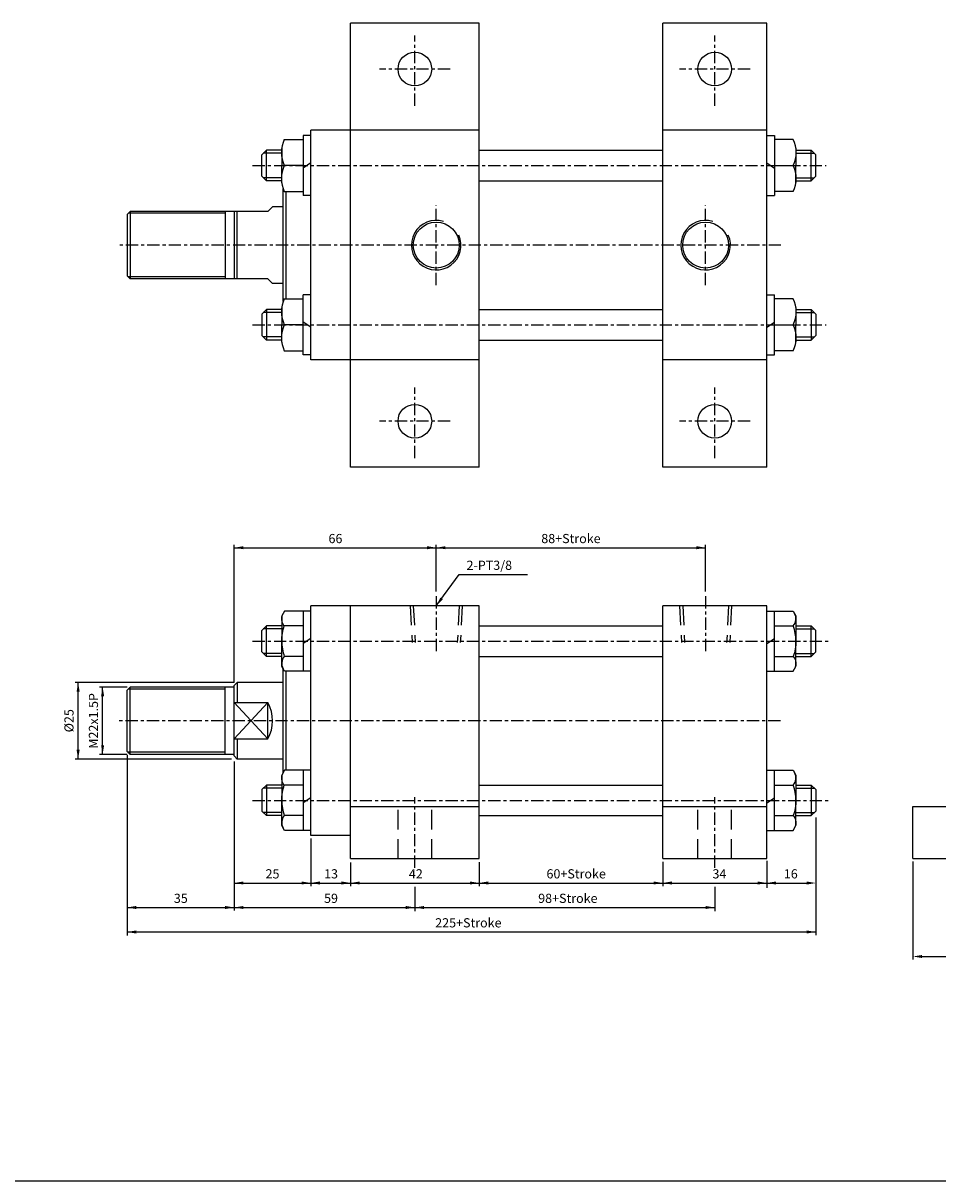
# Model space of a CAD drawing. Units: millimetres. Extents: x -113 to 2428, y 678 to 2526.
# Drawn here: x 186 to 485, y 1694 to 2073 of the extents above; entities that cross this region are included whole.
import ezdxf
from ezdxf.enums import TextEntityAlignment as Align

# ---------------------------------------------------------------- set-up
doc = ezdxf.new("R2010")
doc.units = ezdxf.units.MM
doc.linetypes.add('CENTER', pattern=[7, 4, -1, 1, -1])
doc.linetypes.add('HIDDEN', pattern=[9.525, 6.35, -3.175])
doc.layers.add('AM_7', color=1, linetype='CENTER', lineweight=25)
for name, color, linetype in [('LOGO', 7, 'Continuous'), ('UMCL1', 7, 'Continuous'), ('UMCL2', 5, 'Continuous')]:
    doc.layers.add(name, color=color, linetype=linetype)
doc.styles.add('ROMANSS', font='ROMANSS.SHX', dxfattribs={"bigfont": 'LMP'})

msp = doc.modelspace()

# ---------------------------------------------------------------- linework, layer by layer
at = {"layer": 'AM_7'}
for p, q in [((313.87, 2045.55), (313.87, 2068.55)), ((411.87, 2045.55), (411.87, 2068.55)), ((325.37, 2057.58), (302.37, 2057.58)), ((423.37, 2057.58), (400.37, 2057.58)), ((260.87, 2026.08), (448.26, 2026.08)), ((320.87, 1986.98), (320.87, 2013.18)), ((408.87, 1986.98), (408.87, 2013.18)), ((433.47, 2000.08), (216.87, 2000.08)), ((260.87, 1974.08), (448.26, 1974.08)), ((313.87, 1930.55), (313.87, 1953.55)), ((411.87, 1930.55), (411.87, 1953.55)), ((325.37, 1942.58), (302.37, 1942.58)), ((423.37, 1942.58), (400.37, 1942.58)), ((320.87, 1885.45), (320.87, 1867.45)), ((408.87, 1885.45), (408.87, 1867.45)), ((260.87, 1870.75), (449.37, 1870.75)), ((433.32, 1844.75), (216.87, 1844.75)), ((260.87, 1818.75), (448.87, 1818.75)), ((313.87, 1796.75), (313.87, 1819.75)), ((411.87, 1796.75), (411.87, 1819.75))]:
    msp.add_line(p, q, dxfattribs=at)
at = {"layer": 'LOGO', "color": 4}
msp.add_line((-112.93, 1694.48), (2428.07, 1694.48), dxfattribs=at)
at = {"layer": 'UMCL1'}
for p, q in [((292.87, 1927.58), (292.87, 2072.58)), ((334.87, 2072.58), (292.87, 2072.58)), ((334.87, 1927.58), (334.87, 2072.58)), ((394.87, 1927.58), (394.87, 2072.58)), ((428.87, 2072.58), (394.87, 2072.58)), ((428.87, 1927.58), (428.87, 2072.58)), ((334.87, 2037.58), (279.87, 2037.58)), ((279.87, 1962.58), (279.87, 2037.58)), ((428.87, 2037.58), (394.87, 2037.58)), ((334.87, 2031.08), (394.87, 2031.08)), ((334.87, 2021.08), (394.87, 2021.08)), ((270.87, 1981.72), (270.87, 2018.43)), ((271.87, 1982.58), (271.87, 2017.58)), ((265.87, 2011.08), (267.37, 2012.58)), ((270.87, 2012.58), (267.37, 2012.58)), ((219.87, 2010.08), (220.87, 2011.08)), ((219.87, 2010.08), (219.87, 1990.08)), ((265.87, 2011.08), (220.87, 2011.08)), ((220.87, 2011.08), (220.87, 1989.08)), ((251.87, 2011.08), (251.87, 1989.08)), ((254.87, 2011.08), (254.87, 1989.08)), ((219.87, 1990.08), (220.87, 1989.08)), ((265.87, 1989.08), (220.87, 1989.08)), ((267.37, 1987.58), (265.87, 1989.08)), ((270.87, 1987.58), (267.37, 1987.58)), ((334.87, 1979.08), (394.87, 1979.08)), ((334.87, 1969.08), (394.87, 1969.08)), ((334.87, 1962.58), (279.87, 1962.58)), ((428.87, 1962.58), (394.87, 1962.58)), ((334.87, 1927.58), (292.87, 1927.58)), ((428.87, 1927.58), (394.87, 1927.58)), ((334.87, 1882.25), (279.87, 1882.25)), ((279.87, 1807.25), (279.87, 1882.25)), ((292.87, 1799.75), (292.87, 1882.25)), ((334.87, 1799.75), (334.87, 1882.25)), ((394.87, 1799.75), (394.87, 1882.25)), ((428.87, 1882.25), (394.87, 1882.25)), ((428.87, 1799.75), (428.87, 1882.25)), ((334.87, 1875.75), (394.87, 1875.75)), ((334.87, 1865.75), (394.87, 1865.75)), ((270.87, 1827.87), (270.87, 1861.63)), ((271.87, 1828.55), (271.87, 1860.95)), ((255.87, 1857.25), (254.87, 1856.25)), ((270.87, 1857.25), (255.87, 1857.25)), ((219.87, 1854.75), (220.87, 1855.75)), ((219.87, 1834.75), (219.87, 1854.75)), ((254.87, 1855.75), (220.87, 1855.75)), ((220.87, 1833.75), (220.87, 1855.75)), ((251.87, 1833.75), (251.87, 1855.75)), ((254.87, 1833.25), (254.87, 1856.25)), ((265.87, 1838.81), (265.87, 1850.69)), ((219.87, 1834.75), (220.87, 1833.75)), ((254.87, 1833.75), (220.87, 1833.75)), ((254.87, 1833.25), (255.87, 1832.25)), ((270.87, 1832.25), (255.87, 1832.25)), ((334.87, 1823.75), (394.87, 1823.75)), ((292.87, 1816.75), (334.87, 1816.75)), ((394.87, 1816.75), (428.87, 1816.75)), ((476.61, 1816.75), (511.61, 1816.75)), ((476.61, 1799.75), (476.61, 1816.75)), ((334.87, 1813.75), (394.87, 1813.75)), ((292.87, 1807.25), (279.87, 1807.25)), ((292.87, 1799.75), (334.87, 1799.75)), ((394.87, 1799.75), (428.87, 1799.75)), ((476.61, 1799.75), (536.61, 1799.75))]:
    msp.add_line(p, q, dxfattribs=at)
at = {"layer": 'UMCL1', "linetype": 'Continuous'}
for p, q in [((271.23, 2034.58), (277.37, 2034.58)), ((277.37, 2035.88), (277.37, 2016.28)), ((279.87, 2035.88), (277.37, 2035.88)), ((428.87, 2035.88), (431.37, 2035.88)), ((431.37, 2035.88), (431.37, 2016.28)), ((437.51, 2034.58), (431.37, 2034.58)), ((265.37, 2031.08), (263.87, 2029.58)), ((265.37, 2021.08), (265.37, 2031.08)), ((270.37, 2031.08), (265.37, 2031.08)), ((270.37, 2031.74), (270.37, 2026.08)), ((438.37, 2031.74), (438.37, 2026.08)), ((438.37, 2031.08), (443.37, 2031.08)), ((443.37, 2031.08), (444.87, 2029.58)), ((443.37, 2021.08), (443.37, 2031.08)), ((263.87, 2022.58), (263.87, 2029.58)), ((279.87, 2026.91), (277.37, 2025.24)), ((428.87, 2026.91), (431.37, 2025.24)), ((444.87, 2022.58), (444.87, 2029.58)), ((270.37, 2020.41), (270.37, 2026.08)), ((277.37, 2026.08), (271.23, 2026.08)), ((277.37, 2026.08), (271.23, 2026.08)), ((431.37, 2026.08), (437.51, 2026.08)), ((431.37, 2026.08), (437.51, 2026.08)), ((438.37, 2020.41), (438.37, 2026.08)), ((265.37, 2021.08), (263.87, 2022.58)), ((270.37, 2021.08), (265.37, 2021.08)), ((438.37, 2021.08), (443.37, 2021.08)), ((443.37, 2021.08), (444.87, 2022.58)), ((271.23, 2017.58), (277.37, 2017.58)), ((279.87, 2016.28), (277.37, 2016.28)), ((428.87, 2016.28), (431.37, 2016.28)), ((437.51, 2017.58), (431.37, 2017.58)), ((255.87, 1989.08), (255.87, 2011.08)), ((271.23, 1982.58), (277.37, 1982.58)), ((277.37, 1964.28), (277.37, 1983.88)), ((279.87, 1983.88), (277.37, 1983.88)), ((428.87, 1983.88), (431.37, 1983.88)), ((431.37, 1964.28), (431.37, 1983.88)), ((437.51, 1982.58), (431.37, 1982.58)), ((265.37, 1979.08), (263.87, 1977.58)), ((263.87, 1977.58), (263.87, 1970.58)), ((265.37, 1979.08), (265.37, 1969.08)), ((270.37, 1979.08), (265.37, 1979.08)), ((270.37, 1979.74), (270.37, 1974.08)), ((438.37, 1979.74), (438.37, 1974.08)), ((438.37, 1979.08), (443.37, 1979.08)), ((443.37, 1979.08), (444.87, 1977.58)), ((443.37, 1979.08), (443.37, 1969.08)), ((444.87, 1977.58), (444.87, 1970.58)), ((270.37, 1968.41), (270.37, 1974.08)), ((277.37, 1974.08), (271.23, 1974.08)), ((277.37, 1974.08), (271.23, 1974.08)), ((279.87, 1973.24), (277.37, 1974.91)), ((428.87, 1973.24), (431.37, 1974.91)), ((431.37, 1974.08), (437.51, 1974.08)), ((431.37, 1974.08), (437.51, 1974.08)), ((438.37, 1968.41), (438.37, 1974.08)), ((265.37, 1969.08), (263.87, 1970.58)), ((443.37, 1969.08), (444.87, 1970.58)), ((270.37, 1969.08), (265.37, 1969.08)), ((438.37, 1969.08), (443.37, 1969.08)), ((271.23, 1965.58), (277.37, 1965.58)), ((279.87, 1964.28), (277.37, 1964.28)), ((428.87, 1964.28), (431.37, 1964.28)), ((437.51, 1965.58), (431.37, 1965.58)), ((271.27, 1880.55), (270.37, 1879)), ((279.87, 1880.55), (271.27, 1880.55)), ((277.37, 1880.55), (277.37, 1860.95)), ((428.87, 1880.55), (437.48, 1880.55)), ((431.37, 1860.95), (431.37, 1880.55)), ((437.48, 1880.55), (438.37, 1879)), ((265.37, 1875.75), (263.87, 1874.25)), ((265.37, 1865.75), (265.37, 1875.75)), ((270.37, 1875.75), (265.37, 1875.75)), ((270.37, 1879), (270.37, 1870.75)), ((277.37, 1875.75), (271.23, 1875.75)), ((431.37, 1875.75), (437.51, 1875.75)), ((438.37, 1879), (438.37, 1870.75)), ((438.37, 1875.75), (443.37, 1875.75)), ((443.37, 1865.75), (443.37, 1875.75)), ((443.37, 1875.75), (444.87, 1874.25)), ((263.87, 1867.25), (263.87, 1874.25)), ((444.87, 1867.25), (444.87, 1874.25)), ((270.37, 1862.5), (270.37, 1870.75)), ((279.87, 1871.58), (277.37, 1869.92)), ((428.87, 1869.92), (431.37, 1871.58)), ((438.37, 1862.5), (438.37, 1870.75)), ((265.37, 1865.75), (263.87, 1867.25)), ((270.37, 1865.75), (265.37, 1865.75)), ((277.37, 1865.75), (271.23, 1865.75)), ((431.37, 1865.75), (437.51, 1865.75)), ((438.37, 1865.75), (443.37, 1865.75)), ((443.37, 1865.75), (444.87, 1867.25)), ((271.27, 1860.95), (270.37, 1862.5)), ((279.87, 1860.95), (271.27, 1860.95)), ((428.87, 1860.95), (437.48, 1860.95)), ((437.48, 1860.95), (438.37, 1862.5)), ((255.87, 1857.25), (255.87, 1850.69)), ((254.87, 1850.69), (265.87, 1850.69)), ((254.87, 1838.81), (265.87, 1838.81)), ((255.87, 1838.81), (255.87, 1832.25)), ((271.27, 1828.55), (270.37, 1827)), ((270.37, 1827), (270.37, 1818.75)), ((279.87, 1828.55), (271.27, 1828.55)), ((277.37, 1828.55), (277.37, 1808.95)), ((428.87, 1828.55), (437.48, 1828.55)), ((431.37, 1808.95), (431.37, 1828.55)), ((437.48, 1828.55), (438.37, 1827)), ((438.37, 1827), (438.37, 1818.75)), ((265.37, 1823.75), (263.87, 1822.25)), ((265.37, 1823.75), (265.37, 1813.75)), ((270.37, 1823.75), (265.37, 1823.75)), ((277.37, 1823.75), (271.23, 1823.75)), ((431.37, 1823.75), (437.51, 1823.75)), ((438.37, 1823.75), (443.37, 1823.75)), ((443.37, 1823.75), (443.37, 1813.75)), ((443.37, 1823.75), (444.87, 1822.25)), ((263.87, 1822.25), (263.87, 1815.25)), ((270.37, 1810.5), (270.37, 1818.75)), ((279.87, 1819.58), (277.37, 1817.92)), ((428.87, 1817.92), (431.37, 1819.58)), ((438.37, 1810.5), (438.37, 1818.75)), ((444.87, 1822.25), (444.87, 1815.25)), ((265.37, 1813.75), (263.87, 1815.25)), ((443.37, 1813.75), (444.87, 1815.25)), ((270.37, 1813.75), (265.37, 1813.75)), ((277.37, 1813.75), (271.23, 1813.75)), ((431.37, 1813.75), (437.51, 1813.75)), ((438.37, 1813.75), (443.37, 1813.75)), ((271.27, 1808.95), (270.37, 1810.5)), ((279.87, 1808.95), (271.27, 1808.95)), ((428.87, 1808.95), (437.48, 1808.95)), ((437.48, 1808.95), (438.37, 1810.5))]:
    msp.add_line(p, q, dxfattribs=at)
at = {"layer": 'UMCL1', "color": 2, "linetype": 'Continuous'}
for p, q in [((270.37, 2030.08), (264.37, 2030.08)), ((438.37, 2030.08), (444.37, 2030.08)), ((270.37, 2022.08), (264.37, 2022.08)), ((438.37, 2022.08), (444.37, 2022.08)), ((270.37, 1978.08), (264.37, 1978.08)), ((438.37, 1978.08), (444.37, 1978.08)), ((270.37, 1970.08), (264.37, 1970.08)), ((438.37, 1970.08), (444.37, 1970.08)), ((270.37, 1874.75), (264.37, 1874.75)), ((438.37, 1874.75), (444.37, 1874.75)), ((270.37, 1866.75), (264.37, 1866.75)), ((438.37, 1866.75), (444.37, 1866.75)), ((270.37, 1822.75), (264.37, 1822.75)), ((438.37, 1822.75), (444.37, 1822.75)), ((270.37, 1814.75), (264.37, 1814.75)), ((438.37, 1814.75), (444.37, 1814.75))]:
    msp.add_line(p, q, dxfattribs=at)
at = {"layer": 'UMCL1', "color": 2}
for p, q in [((251.87, 2010.48), (220.27, 2010.48)), ((251.87, 1989.68), (220.27, 1989.68)), ((251.87, 1855.05), (220.17, 1855.05)), ((251.87, 1834.45), (220.17, 1834.45))]:
    msp.add_line(p, q, dxfattribs=at)
at = {"layer": 'UMCL1', "color": 2, "linetype": 'HIDDEN'}
for p, q in [((312.37, 1882.25), (313.01, 1870.25)), ((313.37, 1882.25), (314.02, 1870.25)), ((328.37, 1882.25), (327.73, 1870.25)), ((329.37, 1882.25), (328.73, 1870.25)), ((400.37, 1882.25), (401.01, 1870.25)), ((401.37, 1882.25), (402.02, 1870.25)), ((416.37, 1882.25), (415.73, 1870.25)), ((417.37, 1882.25), (416.73, 1870.25)), ((308.37, 1799.75), (308.37, 1816.75)), ((319.37, 1799.75), (319.37, 1816.75)), ((406.37, 1799.75), (406.37, 1816.75)), ((417.37, 1799.75), (417.37, 1816.75))]:
    msp.add_line(p, q, dxfattribs=at)
at = {"layer": 'UMCL1', "color": 4, "linetype": 'Continuous'}
for p, q in [((254.87, 1850.69), (265.87, 1838.81)), ((254.87, 1838.81), (265.87, 1850.69))]:
    msp.add_line(p, q, dxfattribs=at)
at = {"layer": 'UMCL1', "linetype": 'Continuous'}
for points in [[(270.37, 1870.75, -0.08517), (271.23, 1875.75, -0.315848), (270.82, 1879.77)], [(438.37, 1870.75, 0.08517), (437.51, 1875.75, 0.315848), (437.93, 1879.77)], [(270.37, 1870.75, 0.08517), (271.23, 1865.75, 0.315848), (270.82, 1861.72)], [(438.37, 1870.75, -0.08517), (437.51, 1865.75, -0.315848), (437.93, 1861.72)], [(270.37, 1818.75, -0.08517), (271.23, 1823.75, -0.315848), (270.82, 1827.77)], [(438.37, 1818.75, 0.08517), (437.51, 1823.75, 0.315848), (437.93, 1827.77)], [(270.37, 1818.75, 0.08517), (271.23, 1813.75, 0.315848), (270.82, 1809.72)], [(438.37, 1818.75, -0.08517), (437.51, 1813.75, -0.315848), (437.93, 1809.72)]]:
    msp.add_lwpolyline(points, format="xyb", dxfattribs=at)
for centre in [(313.87, 2057.58), (411.87, 2057.58), (313.87, 1942.58), (411.87, 1942.58)]:
    msp.add_circle(centre, 5.5, dxfattribs=at)
at = {"layer": 'UMCL1'}
for centre in [(320.87, 2000.08), (408.87, 2000.08)]:
    msp.add_circle(centre, 7.5, dxfattribs=at)
at = {"layer": 'UMCL1', "linetype": 'Continuous'}
for centre, radius, start, end in [((280.14, 2030.33), 9.87, 154.4858, 205.5142), ((428.61, 2030.33), 9.87, 334.4858, 25.5142), ((280.14, 2021.83), 9.87, 154.4858, 205.5142), ((428.61, 2021.83), 9.87, 334.4858, 25.5142), ((280.14, 1978.33), 9.87, 154.4858, 205.5142), ((428.61, 1978.33), 9.87, 334.4858, 25.5142), ((280.14, 1969.83), 9.87, 154.4858, 205.5142), ((428.61, 1969.83), 9.87, 334.4858, 25.5142), ((254.87, 1844.75), 12.5, 331.6424, 28.3576)]:
    msp.add_arc(centre, radius, start, end, dxfattribs=at)
at = {"layer": 'UMCL1', "color": 2}
for centre in [(320.87, 2000.08), (408.87, 2000.08)]:
    msp.add_arc(centre, 8.1, 73.3334, 23.849, dxfattribs=at)
at = {"layer": 'UMCL2', "linetype": 'Continuous'}
for p, q in [((254.87, 1857.25), (254.87, 1902.25)), ((320.87, 1886.94), (320.87, 1902.25)), ((408.87, 1886.94), (408.87, 1902.25)), ((254.87, 1901.25), (408.87, 1901.25)), ((320.87, 1882.25), (328.38, 1892.52)), ((328.38, 1892.52), (350.68, 1892.52)), ((254.87, 1857.25), (202.87, 1857.25)), ((203.87, 1832.25), (203.87, 1857.25)), ((219.87, 1855.75), (210.87, 1855.75)), ((211.87, 1833.75), (211.87, 1855.75)), ((254, 1832.25), (202.87, 1832.25)), ((219.87, 1833.75), (210.87, 1833.75)), ((219.87, 1833.53), (219.87, 1774.65)), ((254.87, 1831.43), (254.87, 1782.75)), ((444.87, 1813.15), (444.87, 1774.72)), ((279.87, 1806.27), (279.87, 1790.75)), ((292.87, 1798.46), (292.87, 1790.75)), ((334.87, 1798.54), (334.87, 1790.75)), ((394.87, 1798.71), (394.87, 1790.75)), ((428.87, 1798.94), (428.87, 1790.19)), ((476.61, 1798.75), (476.61, 1766.75)), ((254.87, 1791.75), (441.87, 1791.75)), ((313.87, 1790.51), (313.87, 1782.51)), ((411.87, 1790.51), (411.87, 1782.51)), ((219.87, 1783.75), (411.87, 1783.75)), ((219.87, 1775.75), (444.87, 1775.75)), ((479.61, 1767.75), (618.61, 1767.75))]:
    msp.add_line(p, q, dxfattribs=at)
for points in [[(257.87, 1901.75), (257.87, 1900.75), (254.87, 1901.25)], [(317.87, 1901.75), (317.87, 1900.75), (320.87, 1901.25)], [(323.87, 1901.75), (323.87, 1900.75), (320.87, 1901.25)], [(405.87, 1901.75), (405.87, 1900.75), (408.87, 1901.25)], [(323.05, 1884.38), (322.24, 1884.97), (320.87, 1882.25)], [(203.37, 1854.25), (204.37, 1854.25), (203.87, 1857.25)], [(211.37, 1852.75), (212.37, 1852.75), (211.87, 1855.75)], [(203.37, 1835.25), (204.37, 1835.25), (203.87, 1832.25)], [(211.37, 1836.75), (212.37, 1836.75), (211.87, 1833.75)], [(257.87, 1792.25), (257.87, 1791.25), (254.87, 1791.75)], [(276.87, 1792.25), (276.87, 1791.25), (279.87, 1791.75)], [(282.87, 1792.25), (282.87, 1791.25), (279.87, 1791.75)], [(289.87, 1792.25), (289.87, 1791.25), (292.87, 1791.75)], [(295.87, 1792.25), (295.87, 1791.25), (292.87, 1791.75)], [(331.87, 1792.25), (331.87, 1791.25), (334.87, 1791.75)], [(337.87, 1792.25), (337.87, 1791.25), (334.87, 1791.75)], [(391.87, 1792.25), (391.87, 1791.25), (394.87, 1791.75)], [(397.87, 1792.25), (397.87, 1791.25), (394.87, 1791.75)], [(425.87, 1792.25), (425.87, 1791.25), (428.87, 1791.75)], [(431.87, 1792.25), (431.87, 1791.25), (428.87, 1791.75)], [(441.87, 1792.25), (441.87, 1791.25), (444.87, 1791.75)], [(441.87, 1792.25), (441.87, 1791.25), (444.87, 1791.75)], [(222.87, 1783.25), (222.87, 1784.25), (219.87, 1783.75)], [(251.87, 1783.25), (251.87, 1784.25), (254.87, 1783.75)], [(257.87, 1784.25), (257.87, 1783.25), (254.87, 1783.75)], [(310.87, 1783.25), (310.87, 1784.25), (313.87, 1783.75)], [(316.87, 1784.25), (316.87, 1783.25), (313.87, 1783.75)], [(408.87, 1783.25), (408.87, 1784.25), (411.87, 1783.75)], [(222.87, 1776.25), (222.87, 1775.25), (219.87, 1775.75)], [(441.87, 1776.25), (441.87, 1775.25), (444.87, 1775.75)], [(479.61, 1768.25), (479.61, 1767.25), (476.61, 1767.75)]]:
    msp.add_solid(points, dxfattribs=at)

# ---------------------------------------------------------------- texts
at = {"layer": 'UMCL2', "linetype": 'Continuous', "style": 'ROMANSS'}
for s, p in [('66', (287.94, 1904.25)), ('88+Stroke', (364.87, 1904.25)), ('25', (267.37, 1794.75)), ('13', (286.49, 1794.75)), ('42', (314.19, 1794.75)), ('60+Stroke', (366.58, 1794.75)), ('34', (413.37, 1794.75)), ('16', (436.7, 1794.75)), ('98+Stroke', (363.86, 1786.75)), ('35', (237.42, 1786.75)), ('59', (286.49, 1786.75)), ('225+Stroke', (331.36, 1778.75))]:
    msp.add_text(s, height=3, dxfattribs=at).set_placement(p, align=Align.MIDDLE_CENTER)
msp.add_text('2-PT3/8', height=3, dxfattribs=at).set_placement((330.76, 1895.52), align=Align.MIDDLE_LEFT)
for s, p in [('M22x1.5P', (208.87, 1844.69)), ('%%c25', (200.87, 1844.75))]:
    msp.add_text(s, height=3, rotation=90, dxfattribs=at).set_placement(p, align=Align.MIDDLE_CENTER)

doc.saveas('drawing.dxf')
